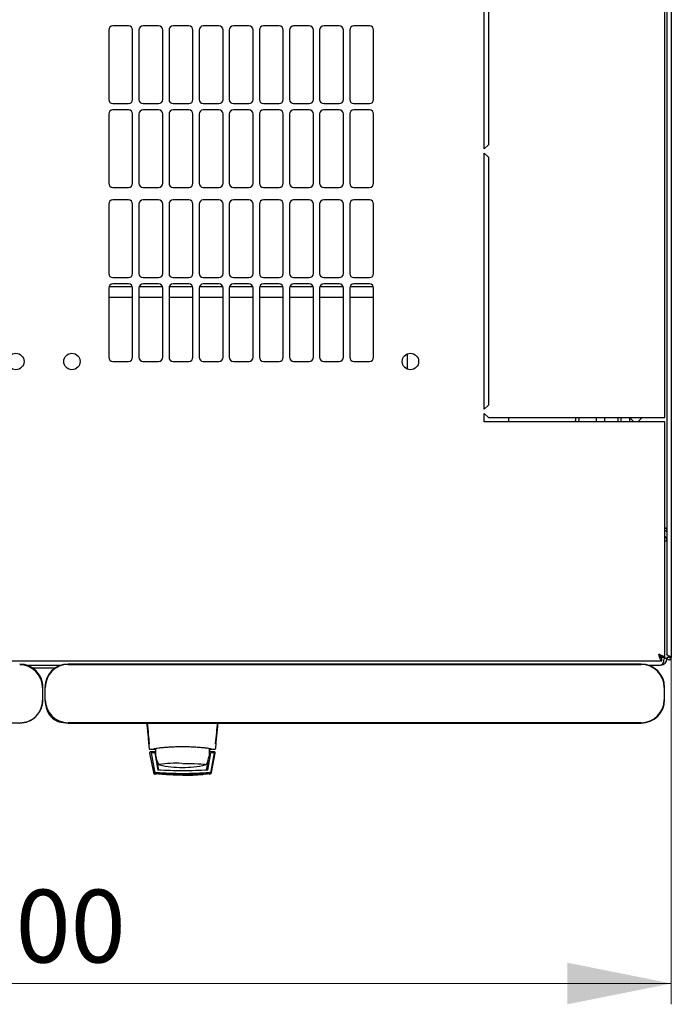
# Model space of a CAD drawing. Units: millimetres. Extents: x -3 to 359, y 20 to 310.
# Drawn here: x 89 to 121, y 20 to 68 of the extents above; entities that cross this region are included whole.
import ezdxf

# ---------------------------------------------------------------- set-up
doc = ezdxf.new("R2010")
doc.units = ezdxf.units.MM
doc.styles.add('SLDTEXTSTYLE0', font='TXT', dxfattribs={"width": 0.605})
doc.dimstyles.new('SLDDIMSTYLE0', dxfattribs={"dimtxt": 3.5, "dimasz": 5, "dimexe": 0, "dimexo": 0.0625, "dimgap": 0.875, "dimtad": 2, "dimdec": 0, "dimlfac": 10, "dimrnd": 1e-09, "dimzin": 12, "dimdsep": 46, "dimtxsty": 'SLDTEXTSTYLE0', "dimsah": 1, "dimcen": 0.09, "dimadec": 0, "dimazin": 3, "dimtfac": 1, "dimtdec": 0, "dimtofl": 0, "dimtmove": 0, "dimatfit": 3, "dimfxl": 1, "dimfrac": 2, "dimtolj": 1, "dimtzin": 12, "dimarcsym": 0})

# ---------------------------------------------------------------- blocks, each defined once
blk = doc.blocks.new('_D_4')
at = {"color": 7, "linetype": 'Continuous', "lineweight": 18, "transparency": 16777216}
for p, q in [((60.144, 37.064), (60.144, 20.379)), ((120.564, 37.064), (120.564, 20.379)), ((60.144, 21.379), (120.564, 21.379))]:
    blk.add_line(p, q, dxfattribs=at)
for points in [[(60.144, 21.379), (65.144, 20.379), (65.144, 22.379)], [(120.564, 21.379), (115.564, 22.379), (115.564, 20.379)]]:
    blk.add_solid(points, dxfattribs=at)
at = {"color": 7, "linetype": 'Continuous', "lineweight": 18, "transparency": 16777216, "insert": (86.344, 25.891), "char_height": 3.5, "attachment_point": 1, "style": 'SLDTEXTSTYLE0'}
blk.add_mtext('600', dxfattribs=at)

msp = doc.modelspace()

# ---------------------------------------------------------------- linework, layer by layer
at = {"color": 7, "linetype": 'Continuous', "lineweight": 25}
for p, q in [((120.354, 110.712), (120.354, 37.205)), ((120.564, 110.854), (120.564, 37.064)), ((120.254, 48.609), (120.254, 99.309)), ((111.554, 61.534), (111.554, 73.859)), ((111.754, 73.659), (111.754, 61.734)), ((94.429, 67.455), (93.679, 67.455)), ((95.879, 67.455), (95.129, 67.455)), ((97.329, 67.455), (96.579, 67.455)), ((98.779, 67.455), (98.029, 67.455)), ((100.229, 67.455), (99.479, 67.455)), ((101.679, 67.455), (100.929, 67.455)), ((103.129, 67.455), (102.379, 67.455)), ((104.579, 67.455), (103.829, 67.455)), ((106.029, 67.455), (105.279, 67.455)), ((93.479, 67.255), (93.479, 63.919)), ((94.629, 63.919), (94.629, 67.255)), ((94.929, 67.255), (94.929, 63.919)), ((96.079, 63.919), (96.079, 67.255)), ((96.379, 67.255), (96.379, 63.919)), ((97.529, 63.919), (97.529, 67.255)), ((97.829, 67.255), (97.829, 63.919)), ((98.979, 63.919), (98.979, 67.255)), ((99.279, 67.255), (99.279, 63.919)), ((100.429, 63.919), (100.429, 67.255)), ((100.729, 67.255), (100.729, 63.919)), ((101.879, 63.919), (101.879, 67.255)), ((102.179, 67.255), (102.179, 63.919)), ((103.329, 63.919), (103.329, 67.255)), ((103.629, 67.255), (103.629, 63.919)), ((104.779, 63.919), (104.779, 67.255)), ((105.079, 67.255), (105.079, 63.919)), ((106.229, 63.919), (106.229, 67.255)), ((93.679, 63.719), (94.429, 63.719)), ((95.129, 63.719), (95.879, 63.719)), ((96.579, 63.719), (97.329, 63.719)), ((98.029, 63.719), (98.779, 63.719)), ((99.479, 63.719), (100.229, 63.719)), ((100.929, 63.719), (101.679, 63.719)), ((102.379, 63.719), (103.129, 63.719)), ((103.829, 63.719), (104.579, 63.719)), ((105.279, 63.719), (106.029, 63.719)), ((93.479, 63.219), (93.479, 59.883)), ((94.429, 63.419), (93.679, 63.419)), ((94.629, 59.883), (94.629, 63.219)), ((94.929, 63.219), (94.929, 59.883)), ((95.879, 63.419), (95.129, 63.419)), ((96.079, 59.883), (96.079, 63.219)), ((96.379, 63.219), (96.379, 59.883)), ((97.329, 63.419), (96.579, 63.419)), ((97.529, 59.883), (97.529, 63.219)), ((97.829, 63.219), (97.829, 59.883)), ((98.779, 63.419), (98.029, 63.419)), ((98.979, 59.883), (98.979, 63.219)), ((99.279, 63.219), (99.279, 59.883)), ((100.229, 63.419), (99.479, 63.419)), ((100.429, 59.883), (100.429, 63.219)), ((100.729, 63.219), (100.729, 59.883)), ((101.679, 63.419), (100.929, 63.419)), ((101.879, 59.883), (101.879, 63.219)), ((102.179, 63.219), (102.179, 59.883)), ((103.129, 63.419), (102.379, 63.419)), ((103.329, 59.883), (103.329, 63.219)), ((103.629, 63.219), (103.629, 59.883)), ((104.579, 63.419), (103.829, 63.419)), ((104.779, 59.883), (104.779, 63.219)), ((105.079, 63.219), (105.079, 59.883)), ((106.029, 63.419), (105.279, 63.419)), ((106.229, 59.883), (106.229, 63.219)), ((111.754, 61.734), (111.554, 61.534)), ((111.554, 61.334), (111.754, 61.134)), ((111.554, 49.009), (111.554, 61.334)), ((111.754, 61.134), (111.754, 49.209)), ((93.679, 59.683), (94.429, 59.683)), ((95.129, 59.683), (95.879, 59.683)), ((96.579, 59.683), (97.329, 59.683)), ((98.029, 59.683), (98.779, 59.683)), ((99.479, 59.683), (100.229, 59.683)), ((100.929, 59.683), (101.679, 59.683)), ((102.379, 59.683), (103.129, 59.683)), ((103.829, 59.683), (104.579, 59.683)), ((105.279, 59.683), (106.029, 59.683)), ((93.479, 58.883), (93.479, 55.547)), ((94.429, 59.083), (93.679, 59.083)), ((94.629, 55.547), (94.629, 58.883)), ((94.929, 58.883), (94.929, 55.547)), ((95.879, 59.083), (95.129, 59.083)), ((96.079, 55.547), (96.079, 58.883)), ((96.379, 58.883), (96.379, 55.547)), ((97.329, 59.083), (96.579, 59.083)), ((97.529, 55.547), (97.529, 58.883)), ((97.829, 58.883), (97.829, 55.547)), ((98.779, 59.083), (98.029, 59.083)), ((98.979, 55.547), (98.979, 58.883)), ((99.279, 58.883), (99.279, 55.547)), ((100.229, 59.083), (99.479, 59.083)), ((100.429, 55.547), (100.429, 58.883)), ((100.729, 58.883), (100.729, 55.547)), ((101.679, 59.083), (100.929, 59.083)), ((101.879, 55.547), (101.879, 58.883)), ((102.179, 58.883), (102.179, 55.547)), ((103.129, 59.083), (102.379, 59.083)), ((103.329, 55.547), (103.329, 58.883)), ((103.629, 58.883), (103.629, 55.547)), ((104.579, 59.083), (103.829, 59.083)), ((104.779, 55.547), (104.779, 58.883)), ((105.079, 58.883), (105.079, 55.547)), ((106.029, 59.083), (105.279, 59.083)), ((106.229, 55.547), (106.229, 58.883)), ((93.679, 55.347), (94.429, 55.347)), ((94.429, 55.047), (93.679, 55.047)), ((95.129, 55.347), (95.879, 55.347)), ((95.879, 55.047), (95.129, 55.047)), ((96.579, 55.347), (97.329, 55.347)), ((97.329, 55.047), (96.579, 55.047)), ((98.029, 55.347), (98.779, 55.347)), ((98.779, 55.047), (98.029, 55.047)), ((99.479, 55.347), (100.229, 55.347)), ((100.229, 55.047), (99.479, 55.047)), ((100.929, 55.347), (101.679, 55.347)), ((101.679, 55.047), (100.929, 55.047)), ((102.379, 55.347), (103.129, 55.347)), ((103.129, 55.047), (102.379, 55.047)), ((103.829, 55.347), (104.579, 55.347)), ((104.579, 55.047), (103.829, 55.047)), ((105.279, 55.347), (106.029, 55.347)), ((106.029, 55.047), (105.279, 55.047)), ((93.479, 54.847), (93.479, 51.511)), ((94.619, 54.909), (93.489, 54.909)), ((94.629, 51.511), (94.629, 54.847)), ((94.929, 54.847), (94.929, 51.511)), ((96.069, 54.909), (94.939, 54.909)), ((96.079, 51.511), (96.079, 54.847)), ((96.379, 54.847), (96.379, 51.511)), ((97.519, 54.909), (96.389, 54.909)), ((97.529, 51.511), (97.529, 54.847)), ((97.829, 54.847), (97.829, 51.511)), ((98.969, 54.909), (97.839, 54.909)), ((98.979, 51.511), (98.979, 54.847)), ((99.279, 54.847), (99.279, 51.511)), ((100.419, 54.909), (99.289, 54.909)), ((100.429, 51.511), (100.429, 54.847)), ((100.729, 54.847), (100.729, 51.511)), ((101.869, 54.909), (100.739, 54.909)), ((101.879, 51.511), (101.879, 54.847)), ((102.179, 54.847), (102.179, 51.511)), ((103.319, 54.909), (102.189, 54.909)), ((103.329, 51.511), (103.329, 54.847)), ((103.629, 54.847), (103.629, 51.511)), ((104.769, 54.909), (103.639, 54.909)), ((104.779, 51.511), (104.779, 54.847)), ((105.079, 54.847), (105.079, 51.511)), ((106.219, 54.909), (105.089, 54.909)), ((106.229, 51.511), (106.229, 54.847)), ((93.479, 54.409), (94.629, 54.409)), ((94.929, 54.409), (96.079, 54.409)), ((96.379, 54.409), (97.529, 54.409)), ((97.829, 54.409), (98.979, 54.409)), ((99.279, 54.409), (100.429, 54.409)), ((100.729, 54.409), (101.879, 54.409)), ((102.179, 54.409), (103.329, 54.409)), ((103.629, 54.409), (104.779, 54.409)), ((105.079, 54.409), (106.229, 54.409)), ((107.854, 50.943), (107.854, 51.674)), ((93.679, 51.311), (94.429, 51.311)), ((95.129, 51.311), (95.879, 51.311)), ((96.579, 51.311), (97.329, 51.311)), ((98.029, 51.311), (98.779, 51.311)), ((99.479, 51.311), (100.229, 51.311)), ((100.929, 51.311), (101.679, 51.311)), ((102.379, 51.311), (103.129, 51.311)), ((103.829, 51.311), (104.579, 51.311)), ((105.279, 51.311), (106.029, 51.311)), ((111.754, 49.209), (111.554, 49.009)), ((111.554, 48.809), (111.754, 48.609)), ((111.554, 48.409), (111.554, 48.809)), ((119.944, 48.409), (111.554, 48.409)), ((111.754, 48.609), (119.944, 48.609)), ((112.743, 48.409), (112.743, 48.609)), ((115.954, 48.609), (115.954, 48.474)), ((116.104, 48.609), (116.104, 48.474)), ((116.104, 48.409), (116.104, 48.474)), ((116.954, 48.409), (116.954, 48.609)), ((117.354, 48.609), (117.354, 48.409)), ((118.004, 48.409), (118.004, 48.609)), ((118.154, 48.409), (118.154, 48.609)), ((118.554, 48.609), (118.554, 48.409)), ((118.554, 48.609), (118.754, 48.409)), ((118.954, 48.409), (119.154, 48.609)), ((119.944, 48.609), (120.254, 48.609)), ((120.254, 48.409), (119.944, 48.409)), ((120.254, 37.063), (120.254, 48.409)), ((120.354, 42.671), (120.254, 42.671)), ((120.1, 36.909), (120.1, 37.049)), ((120.254, 37.063), (120.114, 37.063)), ((120.354, 37.011), (120.214, 37.011)), ((120.454, 37.064), (120.354, 37.064)), ((120.354, 37.064), (120.354, 37.011)), ((120.454, 37.064), (120.454, 37.137)), ((120.454, 37.064), (120.464, 37.064)), ((120.464, 37.064), (120.459, 37.135)), ((120.464, 37.064), (120.564, 37.064)), ((60.608, 36.909), (120.1, 36.909)), ((89.504, 36.701), (91.203, 36.701)), ((89.79, 36.571), (90.918, 36.571)), ((119.119, 36.747), (91.519, 36.747)), ((91.519, 36.73), (119.119, 36.73)), ((119.436, 36.701), (120.044, 36.701)), ((119.479, 36.701), (119.479, 36.687)), ((90.289, 35.613), (90.289, 35.013)), ((90.306, 35.03), (90.306, 35.63)), ((90.403, 35.63), (90.403, 35.03)), ((90.419, 35.03), (90.419, 35.63)), ((120.219, 35.63), (120.219, 35.03)), ((120.236, 35.03), (120.236, 35.63)), ((89.189, 33.913), (61.589, 33.913)), ((119.119, 33.93), (91.519, 33.93)), ((91.519, 33.913), (119.119, 33.913)), ((95.431, 32.935), (95.425, 32.93)), ((95.425, 32.93), (95.427, 32.901)), ((98.619, 32.935), (98.624, 32.93)), ((98.622, 32.905), (98.624, 32.93)), ((95.445, 32.476), (95.446, 32.466)), ((95.446, 32.466), (95.625, 31.534)), ((95.468, 32.659), (95.494, 32.652)), ((95.471, 32.651), (95.493, 32.651)), ((95.493, 32.651), (95.645, 32.651)), ((95.724, 32.526), (95.495, 32.526)), ((95.522, 32.477), (95.681, 31.597)), ((95.692, 32.477), (95.542, 32.477)), ((95.647, 32.651), (95.645, 32.651)), ((95.645, 32.651), (95.73, 32.651)), ((95.663, 32.654), (95.659, 32.653)), ((95.663, 32.655), (95.691, 32.681)), ((95.692, 32.477), (95.835, 31.65)), ((95.692, 32.477), (95.693, 32.474)), ((95.693, 32.474), (95.713, 32.356)), ((98.253, 31.65), (98.395, 32.477)), ((98.309, 32.687), (98.309, 32.526)), ((98.309, 32.605), (98.322, 32.605)), ((98.309, 32.526), (98.309, 32.326)), ((98.309, 32.356), (98.374, 32.356)), ((98.309, 32.354), (98.375, 32.354)), ((98.31, 32.684), (98.322, 32.605)), ((98.323, 32.651), (98.404, 32.651)), ((98.554, 32.526), (98.324, 32.526)), ((98.545, 32.477), (98.395, 32.477)), ((98.403, 32.651), (98.556, 32.651)), ((98.407, 31.597), (98.565, 32.477)), ((98.417, 31.546), (98.583, 32.474)), ((98.423, 31.534), (98.603, 32.466)), ((98.555, 32.652), (98.581, 32.659)), ((98.556, 32.651), (98.577, 32.651)), ((98.577, 32.651), (98.564, 32.651)), ((98.565, 32.477), (98.583, 32.474)), ((98.603, 32.466), (98.604, 32.476)), ((98.604, 32.476), (98.604, 32.48)), ((95.738, 32.214), (95.835, 31.65)), ((95.788, 32.125), (95.854, 31.703)), ((95.866, 31.935), (95.867, 31.934)), ((95.876, 31.922), (95.882, 31.917)), ((98.194, 31.703), (98.261, 32.125)), ((98.351, 32.214), (98.286, 32.214)), ((95.681, 31.597), (95.69, 31.546)), ((95.765, 31.45), (95.713, 31.454)), ((95.721, 31.453), (95.713, 31.454))]:
    msp.add_line(p, q, dxfattribs=at)
at = {"color": 7, "linetype": 'Continuous', "lineweight": 25, "flags": 128}
for points in [[(116.096, 48.409), (116.1, 48.426), (116.104, 48.474)], [(120.459, 37.135), (120.459, 37.135)], [(120.459, 37.135), (120.459, 37.135)], [(89.47, 33.949), (89.407, 33.935), (89.189, 33.913)], [(95.736, 32.699), (95.729, 32.64), (95.724, 32.526)], [(95.929, 31.897), (95.906, 31.904), (95.902, 31.907)], [(97.024, 31.969), (97.229, 31.968), (97.427, 31.966), (97.611, 31.961), (97.776, 31.954), (97.916, 31.946), (98.026, 31.937), (98.102, 31.927), (98.143, 31.917), (98.148, 31.913)], [(98.146, 31.906), (98.146, 31.906), (98.12, 31.897)]]:
    msp.add_lwpolyline(points, dxfattribs=at)
at = {"color": 7, "linetype": 'Continuous', "lineweight": 25}
for centre in [(89.004, 51.309), (91.704, 51.309), (108.004, 51.309)]:
    msp.add_circle(centre, 0.395, dxfattribs=at)
for centre, radius, start, end in [((93.679, 67.255), 0.2, 90, 180), ((94.429, 67.255), 0.2, 0, 90), ((95.129, 67.255), 0.2, 90, 180), ((95.879, 67.255), 0.2, 0, 90), ((96.579, 67.255), 0.2, 90, 180), ((97.329, 67.255), 0.2, 0, 90), ((98.029, 67.255), 0.2, 90, 180), ((98.779, 67.255), 0.2, 0, 90), ((99.479, 67.255), 0.2, 90, 180), ((100.229, 67.255), 0.2, 0, 90), ((100.929, 67.255), 0.2, 90, 180), ((101.679, 67.255), 0.2, 0, 90), ((102.379, 67.255), 0.2, 90, 180), ((103.129, 67.255), 0.2, 0, 90), ((103.829, 67.255), 0.2, 90, 180), ((104.579, 67.255), 0.2, 0, 90), ((105.279, 67.255), 0.2, 90, 180), ((106.029, 67.255), 0.2, 0, 90), ((93.679, 63.919), 0.2, 180, 270), ((94.429, 63.919), 0.2, 270, 0), ((95.129, 63.919), 0.2, 180, 270), ((95.879, 63.919), 0.2, 270, 0), ((96.579, 63.919), 0.2, 180, 270), ((97.329, 63.919), 0.2, 270, 0), ((98.029, 63.919), 0.2, 180, 270), ((98.779, 63.919), 0.2, 270, 0), ((99.479, 63.919), 0.2, 180, 270), ((100.229, 63.919), 0.2, 270, 0), ((100.929, 63.919), 0.2, 180, 270), ((101.679, 63.919), 0.2, 270, 0), ((102.379, 63.919), 0.2, 180, 270), ((103.129, 63.919), 0.2, 270, 0), ((103.829, 63.919), 0.2, 180, 270), ((104.579, 63.919), 0.2, 270, 0), ((105.279, 63.919), 0.2, 180, 270), ((106.029, 63.919), 0.2, 270, 0), ((93.679, 63.219), 0.2, 90, 180), ((94.429, 63.219), 0.2, 0, 90), ((95.129, 63.219), 0.2, 90, 180), ((95.879, 63.219), 0.2, 0, 90), ((96.579, 63.219), 0.2, 90, 180), ((97.329, 63.219), 0.2, 0, 90), ((98.029, 63.219), 0.2, 90, 180), ((98.779, 63.219), 0.2, 0, 90), ((99.479, 63.219), 0.2, 90, 180), ((100.229, 63.219), 0.2, 0, 90), ((100.929, 63.219), 0.2, 90, 180), ((101.679, 63.219), 0.2, 0, 90), ((102.379, 63.219), 0.2, 90, 180), ((103.129, 63.219), 0.2, 0, 90), ((103.829, 63.219), 0.2, 90, 180), ((104.579, 63.219), 0.2, 0, 90), ((105.279, 63.219), 0.2, 90, 180), ((106.029, 63.219), 0.2, 0, 90), ((93.679, 59.883), 0.2, 180, 270), ((94.429, 59.883), 0.2, 270, 0), ((95.129, 59.883), 0.2, 180, 270), ((95.879, 59.883), 0.2, 270, 0), ((96.579, 59.883), 0.2, 180, 270), ((97.329, 59.883), 0.2, 270, 0), ((98.029, 59.883), 0.2, 180, 270), ((98.779, 59.883), 0.2, 270, 0), ((99.479, 59.883), 0.2, 180, 270), ((100.229, 59.883), 0.2, 270, 0), ((100.929, 59.883), 0.2, 180, 270), ((101.679, 59.883), 0.2, 270, 0), ((102.379, 59.883), 0.2, 180, 270), ((103.129, 59.883), 0.2, 270, 0), ((103.829, 59.883), 0.2, 180, 270), ((104.579, 59.883), 0.2, 270, 0), ((105.279, 59.883), 0.2, 180, 270), ((106.029, 59.883), 0.2, 270, 0), ((93.679, 58.883), 0.2, 90, 180), ((94.429, 58.883), 0.2, 0, 90), ((95.129, 58.883), 0.2, 90, 180), ((95.879, 58.883), 0.2, 0, 90), ((96.579, 58.883), 0.2, 90, 180), ((97.329, 58.883), 0.2, 0, 90), ((98.029, 58.883), 0.2, 90, 180), ((98.779, 58.883), 0.2, 0, 90), ((99.479, 58.883), 0.2, 90, 180), ((100.229, 58.883), 0.2, 0, 90), ((100.929, 58.883), 0.2, 90, 180), ((101.679, 58.883), 0.2, 0, 90), ((102.379, 58.883), 0.2, 90, 180), ((103.129, 58.883), 0.2, 0, 90), ((103.829, 58.883), 0.2, 90, 180), ((104.579, 58.883), 0.2, 0, 90), ((105.279, 58.883), 0.2, 90, 180), ((106.029, 58.883), 0.2, 0, 90), ((93.679, 55.547), 0.2, 180, 270), ((94.429, 55.547), 0.2, 270, 0), ((95.129, 55.547), 0.2, 180, 270), ((95.879, 55.547), 0.2, 270, 0), ((96.579, 55.547), 0.2, 180, 270), ((97.329, 55.547), 0.2, 270, 0), ((98.029, 55.547), 0.2, 180, 270), ((98.779, 55.547), 0.2, 270, 0), ((99.479, 55.547), 0.2, 180, 270), ((100.229, 55.547), 0.2, 270, 0), ((100.929, 55.547), 0.2, 180, 270), ((101.679, 55.547), 0.2, 270, 0), ((102.379, 55.547), 0.2, 180, 270), ((103.129, 55.547), 0.2, 270, 0), ((103.829, 55.547), 0.2, 180, 270), ((104.579, 55.547), 0.2, 270, 0), ((105.279, 55.547), 0.2, 180, 270), ((106.029, 55.547), 0.2, 270, 0), ((93.679, 54.847), 0.2, 90, 180), ((94.429, 54.847), 0.2, 0, 90), ((95.129, 54.847), 0.2, 90, 180), ((95.879, 54.847), 0.2, 0, 90), ((96.579, 54.847), 0.2, 90, 180), ((97.329, 54.847), 0.2, 0, 90), ((98.029, 54.847), 0.2, 90, 180), ((98.779, 54.847), 0.2, 0, 90), ((99.479, 54.847), 0.2, 90, 180), ((100.229, 54.847), 0.2, 0, 90), ((100.929, 54.847), 0.2, 90, 180), ((101.679, 54.847), 0.2, 0, 90), ((102.379, 54.847), 0.2, 90, 180), ((103.129, 54.847), 0.2, 0, 90), ((103.829, 54.847), 0.2, 90, 180), ((104.579, 54.847), 0.2, 0, 90), ((105.279, 54.847), 0.2, 90, 180), ((106.029, 54.847), 0.2, 0, 90), ((93.679, 51.511), 0.2, 180, 270), ((94.429, 51.511), 0.2, 270, 0), ((95.129, 51.511), 0.2, 180, 270), ((95.879, 51.511), 0.2, 270, 0), ((96.579, 51.511), 0.2, 180, 270), ((97.329, 51.511), 0.2, 270, 0), ((98.029, 51.511), 0.2, 180, 270), ((98.779, 51.511), 0.2, 270, 0), ((99.479, 51.511), 0.2, 180, 270), ((100.229, 51.511), 0.2, 270, 0), ((100.929, 51.511), 0.2, 180, 270), ((101.679, 51.511), 0.2, 270, 0), ((102.379, 51.511), 0.2, 180, 270), ((103.129, 51.511), 0.2, 270, 0), ((103.829, 51.511), 0.2, 180, 270), ((104.579, 51.511), 0.2, 270, 0), ((105.279, 51.511), 0.2, 180, 270), ((106.029, 51.511), 0.2, 270, 0), ((115.854, 48.474), 0.1, 319.0341, 0), ((120.044, 42.671), 0.31, 0, 47.3577), ((120.044, 37.011), 0.31, 270, 360), ((89.189, 35.63), 1.116, 0.0044, 90.0044), ((89.189, 35.613), 1.1, 0.0044, 90.0044), ((89.189, 35.63), 1.117, 0, 57.4193), ((91.519, 35.63), 1.117, 90, 180), ((91.519, 35.63), 1.1, 90, 180), ((119.119, 35.63), 1.117, 0, 90), ((119.119, 35.63), 1.1, 0, 90), ((89.189, 35.03), 1.116, 269.9956, 359.9956), ((89.189, 35.013), 1.1, 269.9956, 359.9956), ((91.519, 35.03), 1.117, 180, 270), ((91.519, 35.03), 1.1, 180, 270), ((91.349, 34.831), 0.9, 190.881, 268.1469), ((119.119, 35.03), 1.1, 270, 0), ((119.119, 35.03), 1.117, 270, 0), ((97.024, 32.526), 1.3, 180, 207.0366), ((97.024, 32.526), 1.3, 332.8814, 351.1501), ((96.725, 26.51), 5.466, 87.2287, 98.6729), ((97.024, 36.776), 5, 257.3416, 270), ((97.024, 36.776), 5, 270, 282.6584)]:
    msp.add_arc(centre, radius, start, end, dxfattribs=at)
msp.add_ellipse((120.044, 37.011), major_axis=(0, 0.31), ratio=0.548387, start_param=3.141593, end_param=4.712389, dxfattribs=at)
for points, knots in [([(120.254, 43.326), (120.275, 43.308), (120.315, 43.273), (120.349, 43.224), (120.353, 43.193), (120.354, 43.18)], [0, 0, 0, 0, 0.364599, 0.73238, 1, 1, 1, 1]), ([(120.254, 43.295), (120.266, 43.294), (120.285, 43.292), (120.3, 43.28), (120.306, 43.276)], [0, 0, 0, 0, 0.600597, 1, 1, 1, 1]), ([(120.254, 43.193), (120.272, 43.183), (120.309, 43.162), (120.347, 43.105), (120.352, 43.061), (120.354, 43.039)], [0, 0, 0, 0, 0.3128, 0.6564, 1, 1, 1, 1]), ([(120.254, 37.063), (120.251, 37.075), (120.243, 37.098), (120.184, 37.133), (120.098, 37.168), (120.012, 37.197), (119.96, 37.214), (119.944, 37.219)], [0, 0, 0, 0, 0.22545, 0.450948, 0.676445, 0.901943, 1, 1, 1, 1]), ([(119.944, 37.219), (119.956, 37.182), (119.979, 37.109), (120.015, 37.013), (120.05, 36.943), (120.078, 36.912), (120.095, 36.91), (120.1, 36.909)], [0, 0, 0, 0, 0.22545, 0.450948, 0.676445, 0.901943, 1, 1, 1, 1]), ([(119.944, 37.219), (119.957, 37.198), (119.982, 37.155), (120.02, 37.099), (120.059, 37.057), (120.086, 37.052), (120.1, 37.049)], [0, 0, 0, 0, 0.234685, 0.483624, 0.732596, 1, 1, 1, 1]), ([(120.114, 37.063), (120.112, 37.075), (120.107, 37.1), (120.07, 37.138), (120.014, 37.178), (119.968, 37.205), (119.944, 37.219)], [0, 0, 0, 0, 0.2346851, 0.4836245, 0.7325958, 1, 1, 1, 1]), ([(120.564, 37.064), (120.563, 37.069), (120.561, 37.08), (120.54, 37.096), (120.51, 37.112), (120.473, 37.129), (120.433, 37.146), (120.398, 37.162), (120.37, 37.179), (120.356, 37.193), (120.355, 37.202), (120.354, 37.205)], [0, 0, 0, 0, 0.1099549, 0.2268242, 0.3437019, 0.4605795, 0.5774568, 0.694334, 0.8112109, 0.9280878, 1, 1, 1, 1]), ([(95.307, 33.913), (95.315, 33.824), (95.332, 33.64), (95.361, 33.339), (95.391, 33.02), (95.411, 32.806), (95.421, 32.696)], [0, 0, 0, 0, 0.2370732, 0.4899833, 0.7403142, 1, 1, 1, 1]), ([(95.325, 33.916), (95.344, 33.726), (95.379, 33.388), (95.411, 33.07), (95.425, 32.93)], [0, 0, 0, 0, 0.55994, 1, 1, 1, 1]), ([(98.624, 32.93), (98.642, 33.109), (98.674, 33.428), (98.708, 33.767), (98.723, 33.916)], [0, 0, 0, 0, 0.559946, 1, 1, 1, 1]), ([(98.627, 32.696), (98.637, 32.803), (98.657, 33.017), (98.687, 33.335), (98.716, 33.639), (98.734, 33.824), (98.742, 33.913)], [0, 0, 0, 0, 0.254117, 0.508015, 0.761723, 1, 1, 1, 1]), ([(98.403, 32.66), (98.398, 32.664), (98.387, 32.671), (98.302, 32.687), (98.173, 32.704), (98, 32.723), (97.791, 32.74), (97.553, 32.754), (97.294, 32.763), (97.023, 32.766), (96.752, 32.763), (96.493, 32.754), (96.254, 32.74), (96.045, 32.723), (95.874, 32.704), (95.746, 32.686), (95.662, 32.671), (95.651, 32.664), (95.645, 32.66)], [0, 0, 0, 0, 0.063117, 0.126524, 0.189667, 0.251785, 0.313674, 0.375196, 0.437264, 0.499967, 0.562822, 0.625143, 0.686945, 0.748944, 0.810815, 0.87365, 0.936876, 1, 1, 1, 1]), ([(95.495, 32.526), (95.491, 32.526), (95.485, 32.525), (95.475, 32.522), (95.467, 32.517), (95.459, 32.511), (95.453, 32.504), (95.449, 32.495), (95.445, 32.486), (95.445, 32.479), (95.445, 32.476)], [0, 0, 0, 0, 0.132152, 0.259464, 0.382491, 0.50185, 0.619237, 0.741021, 0.867773, 1, 1, 1, 1]), ([(95.522, 32.477), (95.523, 32.477), (95.523, 32.477), (95.528, 32.477), (95.534, 32.477), (95.54, 32.477), (95.542, 32.477)], [0, 0, 0, 0, 0.260378, 0.51818, 0.759641, 1, 1, 1, 1]), ([(95.645, 32.651), (95.648, 32.651), (95.654, 32.651), (95.659, 32.653), (95.662, 32.654)], [0, 0, 0, 0, 0.508548, 1, 1, 1, 1]), ([(95.662, 32.654), (95.662, 32.654), (95.666, 32.655), (95.672, 32.659), (95.677, 32.663), (95.68, 32.665)], [0, 0, 0, 0, 0.0397661, 0.5149587, 1, 1, 1, 1]), ([(98.322, 32.605), (98.322, 32.592), (98.324, 32.566), (98.324, 32.539), (98.324, 32.526)], [0, 0, 0, 0, 0.500667, 1, 1, 1, 1]), ([(98.369, 32.665), (98.371, 32.663), (98.376, 32.658), (98.385, 32.654), (98.395, 32.651), (98.401, 32.651), (98.404, 32.651)], [0, 0, 0, 0, 0.2623867, 0.5194722, 0.7665545, 1, 1, 1, 1]), ([(98.545, 32.477), (98.547, 32.477), (98.553, 32.477), (98.559, 32.477), (98.564, 32.477), (98.564, 32.477), (98.565, 32.477)], [0, 0, 0, 0, 0.240706, 0.483403, 0.737853, 1, 1, 1, 1]), ([(98.604, 32.48), (98.602, 32.486), (98.6, 32.498), (98.588, 32.513), (98.572, 32.524), (98.56, 32.525), (98.554, 32.526)], [0, 0, 0, 0, 0.259752, 0.503061, 0.74304, 1, 1, 1, 1]), ([(98.164, 31.915), (98.165, 31.915), (98.17, 31.918), (98.175, 31.927), (98.18, 31.934)], [0, 0, 0, 0, 0.207702, 1, 1, 1, 1]), ([(95.625, 31.534), (95.628, 31.524), (95.634, 31.503), (95.655, 31.478), (95.682, 31.46), (95.703, 31.456), (95.713, 31.454)], [0, 0, 0, 0, 0.250809, 0.505039, 0.756981, 1, 1, 1, 1]), ([(95.769, 31.515), (95.759, 31.517), (95.738, 31.521), (95.71, 31.54), (95.689, 31.566), (95.684, 31.586), (95.681, 31.597)], [0, 0, 0, 0, 0.251696, 0.496581, 0.740018, 1, 1, 1, 1]), ([(95.69, 31.546), (95.693, 31.535), (95.699, 31.514), (95.72, 31.489), (95.747, 31.47), (95.768, 31.466), (95.779, 31.464)], [0, 0, 0, 0, 0.25261, 0.50732, 0.760057, 1, 1, 1, 1]), ([(95.716, 31.508), (95.72, 31.504), (95.729, 31.496), (95.744, 31.488), (95.76, 31.482), (95.77, 31.481), (95.776, 31.48)], [0, 0, 0, 0, 0.276409, 0.534593, 0.770347, 1, 1, 1, 1]), ([(95.776, 31.479), (95.77, 31.48), (95.757, 31.482), (95.734, 31.492), (95.723, 31.501), (95.716, 31.508)], [0, 0, 0, 0, 0.2138267, 0.4706889, 1, 1, 1, 1]), ([(95.716, 31.505), (95.721, 31.502), (95.729, 31.494), (95.744, 31.486), (95.76, 31.48), (95.771, 31.479), (95.776, 31.478)], [0, 0, 0, 0, 0.276409, 0.534593, 0.770347, 1, 1, 1, 1]), ([(95.776, 31.477), (95.77, 31.478), (95.757, 31.48), (95.734, 31.49), (95.724, 31.499), (95.716, 31.505)], [0, 0, 0, 0, 0.2138267, 0.4706889, 1, 1, 1, 1]), ([(95.717, 31.503), (95.721, 31.5), (95.73, 31.492), (95.745, 31.484), (95.761, 31.478), (95.771, 31.477), (95.776, 31.476)], [0, 0, 0, 0, 0.276409, 0.534593, 0.770347, 1, 1, 1, 1]), ([(95.777, 31.475), (95.771, 31.476), (95.758, 31.478), (95.735, 31.488), (95.724, 31.497), (95.717, 31.503)], [0, 0, 0, 0, 0.2138267, 0.4706889, 1, 1, 1, 1]), ([(95.717, 31.501), (95.722, 31.497), (95.73, 31.49), (95.745, 31.482), (95.761, 31.476), (95.772, 31.475), (95.777, 31.474)], [0, 0, 0, 0, 0.276409, 0.534593, 0.770347, 1, 1, 1, 1]), ([(95.777, 31.473), (95.771, 31.474), (95.758, 31.476), (95.735, 31.486), (95.724, 31.495), (95.717, 31.501)], [0, 0, 0, 0, 0.213827, 0.470689, 1, 1, 1, 1]), ([(95.718, 31.499), (95.722, 31.495), (95.73, 31.488), (95.745, 31.48), (95.761, 31.474), (95.772, 31.472), (95.777, 31.472)], [0, 0, 0, 0, 0.276409, 0.534593, 0.770347, 1, 1, 1, 1]), ([(95.777, 31.471), (95.771, 31.472), (95.758, 31.474), (95.736, 31.484), (95.725, 31.493), (95.718, 31.499)], [0, 0, 0, 0, 0.2138267, 0.4706889, 1, 1, 1, 1]), ([(95.718, 31.497), (95.722, 31.493), (95.731, 31.486), (95.746, 31.478), (95.762, 31.472), (95.772, 31.47), (95.778, 31.47)], [0, 0, 0, 0, 0.276409, 0.534593, 0.770347, 1, 1, 1, 1]), ([(95.778, 31.469), (95.772, 31.47), (95.759, 31.472), (95.736, 31.482), (95.725, 31.491), (95.718, 31.497)], [0, 0, 0, 0, 0.213827, 0.470689, 1, 1, 1, 1]), ([(95.718, 31.495), (95.723, 31.491), (95.731, 31.484), (95.746, 31.476), (95.762, 31.47), (95.773, 31.468), (95.778, 31.468)], [0, 0, 0, 0, 0.2764092, 0.5345931, 0.7703469, 1, 1, 1, 1]), ([(95.778, 31.467), (95.772, 31.468), (95.759, 31.47), (95.736, 31.48), (95.726, 31.489), (95.718, 31.495)], [0, 0, 0, 0, 0.213827, 0.470689, 1, 1, 1, 1]), ([(95.778, 31.465), (95.773, 31.466), (95.759, 31.468), (95.737, 31.478), (95.726, 31.487), (95.719, 31.493)], [0, 0, 0, 0, 0.213827, 0.470689, 1, 1, 1, 1]), ([(95.719, 31.493), (95.723, 31.489), (95.731, 31.482), (95.747, 31.474), (95.762, 31.468), (95.773, 31.466), (95.778, 31.465)], [0, 0, 0, 0, 0.276409, 0.534593, 0.770347, 1, 1, 1, 1]), ([(97.044, 31.473), (96.828, 31.475), (96.396, 31.481), (95.975, 31.516), (95.764, 31.534)], [0, 0, 0, 0, 0.49909, 1, 1, 1, 1]), ([(98.319, 31.515), (98.227, 31.507), (98.064, 31.492), (97.836, 31.477), (97.645, 31.468), (97.486, 31.461), (97.351, 31.458), (97.23, 31.455), (97.113, 31.454), (97.005, 31.454), (96.89, 31.455), (96.76, 31.457), (96.583, 31.462), (96.425, 31.468), (96.292, 31.475), (96.186, 31.482), (96.067, 31.49), (95.921, 31.501), (95.824, 31.51), (95.769, 31.515)], [0, 0, 0, 0, 0.110141, 0.194778, 0.269847, 0.334165, 0.381283, 0.427443, 0.474781, 0.517665, 0.552858, 0.607846, 0.669952, 0.7584, 0.79338, 0.825975, 0.883588, 0.934593, 1, 1, 1, 1]), ([(95.776, 31.48), (95.988, 31.462), (96.411, 31.425), (96.838, 31.42), (97.05, 31.417)], [0, 0, 0, 0, 0.501617, 1, 1, 1, 1]), ([(96.399, 31.434), (96.315, 31.438), (96.102, 31.448), (95.899, 31.468), (95.776, 31.479)], [0, 0, 0, 0, 0.398086, 1, 1, 1, 1]), ([(95.776, 31.478), (95.988, 31.46), (96.411, 31.423), (96.838, 31.418), (97.051, 31.415)], [0, 0, 0, 0, 0.501617, 1, 1, 1, 1]), ([(96.4, 31.432), (96.315, 31.436), (96.103, 31.446), (95.899, 31.465), (95.776, 31.477)], [0, 0, 0, 0, 0.398086, 1, 1, 1, 1]), ([(96.4, 31.43), (96.316, 31.434), (96.103, 31.444), (95.899, 31.463), (95.777, 31.475)], [0, 0, 0, 0, 0.398086, 1, 1, 1, 1]), ([(96.401, 31.427), (96.316, 31.432), (96.104, 31.442), (95.9, 31.461), (95.777, 31.473)], [0, 0, 0, 0, 0.398086, 1, 1, 1, 1]), ([(96.401, 31.425), (96.316, 31.429), (96.104, 31.44), (95.9, 31.459), (95.777, 31.471)], [0, 0, 0, 0, 0.398086, 1, 1, 1, 1]), ([(96.401, 31.423), (96.317, 31.427), (96.104, 31.438), (95.9, 31.457), (95.778, 31.469)], [0, 0, 0, 0, 0.398086, 1, 1, 1, 1]), ([(96.402, 31.421), (96.317, 31.425), (96.105, 31.435), (95.901, 31.455), (95.778, 31.467)], [0, 0, 0, 0, 0.398086, 1, 1, 1, 1]), ([(96.402, 31.419), (96.317, 31.423), (96.105, 31.433), (95.901, 31.453), (95.778, 31.465)], [0, 0, 0, 0, 0.398086, 1, 1, 1, 1]), ([(97.044, 31.613), (96.841, 31.614), (96.434, 31.618), (96.035, 31.639), (95.835, 31.65)], [0, 0, 0, 0, 0.495768, 1, 1, 1, 1]), ([(95.891, 31.641), (95.889, 31.643), (95.878, 31.65), (95.863, 31.671), (95.857, 31.693), (95.854, 31.703)], [0, 0, 0, 0, 0.104789, 0.552395, 1, 1, 1, 1]), ([(97.051, 31.415), (96.895, 31.416), (96.684, 31.417), (96.477, 31.429), (96.423, 31.432)], [0, 0, 0, 0, 0.7395439, 1, 1, 1, 1]), ([(97.051, 31.413), (96.895, 31.414), (96.684, 31.415), (96.477, 31.427), (96.423, 31.43)], [0, 0, 0, 0, 0.7395439, 1, 1, 1, 1]), ([(97.052, 31.411), (96.896, 31.412), (96.685, 31.413), (96.478, 31.425), (96.424, 31.428)], [0, 0, 0, 0, 0.739544, 1, 1, 1, 1]), ([(97.052, 31.409), (96.896, 31.41), (96.685, 31.411), (96.478, 31.423), (96.424, 31.426)], [0, 0, 0, 0, 0.739544, 1, 1, 1, 1]), ([(97.052, 31.407), (96.896, 31.408), (96.685, 31.409), (96.478, 31.421), (96.424, 31.424)], [0, 0, 0, 0, 0.739544, 1, 1, 1, 1]), ([(97.053, 31.405), (96.897, 31.406), (96.686, 31.407), (96.479, 31.419), (96.425, 31.422)], [0, 0, 0, 0, 0.739544, 1, 1, 1, 1]), ([(97.053, 31.403), (96.897, 31.404), (96.686, 31.405), (96.479, 31.417), (96.425, 31.42)], [0, 0, 0, 0, 0.739544, 1, 1, 1, 1]), ([(97.054, 31.401), (96.898, 31.401), (96.687, 31.403), (96.48, 31.415), (96.426, 31.418)], [0, 0, 0, 0, 0.739544, 1, 1, 1, 1]), ([(98.01, 31.428), (97.901, 31.419), (97.582, 31.391), (97.255, 31.388), (97.039, 31.386)], [0, 0, 0, 0, 0.33967, 1, 1, 1, 1]), ([(98.253, 31.65), (98.052, 31.639), (97.654, 31.618), (97.246, 31.614), (97.044, 31.613)], [0, 0, 0, 0, 0.504215, 1, 1, 1, 1]), ([(98.324, 31.534), (98.113, 31.516), (97.692, 31.481), (97.259, 31.475), (97.044, 31.473)], [0, 0, 0, 0, 0.5014157, 1, 1, 1, 1]), ([(97.05, 31.417), (97.263, 31.42), (97.69, 31.425), (98.113, 31.462), (98.325, 31.48)], [0, 0, 0, 0, 0.498545, 1, 1, 1, 1]), ([(97.051, 31.415), (97.264, 31.418), (97.69, 31.423), (98.113, 31.46), (98.326, 31.478)], [0, 0, 0, 0, 0.4985449, 1, 1, 1, 1]), ([(97.679, 31.432), (97.625, 31.429), (97.418, 31.417), (97.207, 31.416), (97.051, 31.415)], [0, 0, 0, 0, 0.261053, 1, 1, 1, 1]), ([(97.68, 31.43), (97.626, 31.427), (97.418, 31.415), (97.207, 31.414), (97.051, 31.413)], [0, 0, 0, 0, 0.261053, 1, 1, 1, 1]), ([(97.68, 31.428), (97.626, 31.425), (97.419, 31.413), (97.208, 31.412), (97.052, 31.411)], [0, 0, 0, 0, 0.261053, 1, 1, 1, 1]), ([(97.68, 31.426), (97.626, 31.423), (97.419, 31.411), (97.208, 31.41), (97.052, 31.409)], [0, 0, 0, 0, 0.261053, 1, 1, 1, 1]), ([(97.681, 31.424), (97.627, 31.421), (97.42, 31.409), (97.208, 31.408), (97.052, 31.407)], [0, 0, 0, 0, 0.261053, 1, 1, 1, 1]), ([(97.681, 31.422), (97.627, 31.419), (97.42, 31.407), (97.209, 31.406), (97.053, 31.405)], [0, 0, 0, 0, 0.261053, 1, 1, 1, 1]), ([(97.681, 31.42), (97.627, 31.417), (97.42, 31.405), (97.209, 31.404), (97.053, 31.403)], [0, 0, 0, 0, 0.261053, 1, 1, 1, 1]), ([(97.682, 31.418), (97.628, 31.415), (97.421, 31.403), (97.21, 31.401), (97.054, 31.401)], [0, 0, 0, 0, 0.261053, 1, 1, 1, 1]), ([(98.325, 31.479), (98.203, 31.468), (97.998, 31.448), (97.786, 31.438), (97.7, 31.434)], [0, 0, 0, 0, 0.600109, 1, 1, 1, 1]), ([(98.326, 31.477), (98.203, 31.465), (97.999, 31.446), (97.786, 31.436), (97.701, 31.432)], [0, 0, 0, 0, 0.600109, 1, 1, 1, 1]), ([(98.326, 31.475), (98.203, 31.463), (97.999, 31.444), (97.786, 31.434), (97.701, 31.429)], [0, 0, 0, 0, 0.600109, 1, 1, 1, 1]), ([(98.326, 31.473), (98.204, 31.461), (98, 31.442), (97.787, 31.431), (97.702, 31.427)], [0, 0, 0, 0, 0.600109, 1, 1, 1, 1]), ([(98.327, 31.471), (98.204, 31.459), (98, 31.44), (97.787, 31.429), (97.702, 31.425)], [0, 0, 0, 0, 0.600109, 1, 1, 1, 1]), ([(98.327, 31.469), (98.205, 31.457), (98, 31.437), (97.787, 31.427), (97.702, 31.423)], [0, 0, 0, 0, 0.600109, 1, 1, 1, 1]), ([(98.328, 31.467), (98.205, 31.455), (98.001, 31.435), (97.788, 31.425), (97.703, 31.421)], [0, 0, 0, 0, 0.600109, 1, 1, 1, 1]), ([(98.328, 31.465), (98.205, 31.453), (98.001, 31.433), (97.788, 31.423), (97.703, 31.419)], [0, 0, 0, 0, 0.600109, 1, 1, 1, 1]), ([(98.194, 31.703), (98.192, 31.693), (98.186, 31.672), (98.172, 31.651), (98.161, 31.644), (98.16, 31.643)], [0, 0, 0, 0, 0.471553, 0.943106, 1, 1, 1, 1]), ([(98.407, 31.597), (98.404, 31.586), (98.399, 31.566), (98.378, 31.54), (98.351, 31.521), (98.329, 31.517), (98.319, 31.515)], [0, 0, 0, 0, 0.260775, 0.505768, 0.749635, 1, 1, 1, 1]), ([(98.385, 31.508), (98.38, 31.503), (98.372, 31.496), (98.355, 31.487), (98.34, 31.481), (98.33, 31.48), (98.325, 31.479)], [0, 0, 0, 0, 0.357467, 0.646096, 0.835069, 1, 1, 1, 1]), ([(98.325, 31.48), (98.331, 31.481), (98.342, 31.482), (98.358, 31.488), (98.373, 31.497), (98.381, 31.504), (98.385, 31.508)], [0, 0, 0, 0, 0.236764, 0.478209, 0.730747, 1, 1, 1, 1]), ([(98.385, 31.505), (98.381, 31.501), (98.372, 31.494), (98.356, 31.485), (98.34, 31.479), (98.33, 31.478), (98.326, 31.477)], [0, 0, 0, 0, 0.357467, 0.646096, 0.835069, 1, 1, 1, 1]), ([(98.326, 31.478), (98.331, 31.479), (98.342, 31.48), (98.358, 31.486), (98.373, 31.495), (98.381, 31.502), (98.385, 31.505)], [0, 0, 0, 0, 0.236764, 0.478209, 0.730747, 1, 1, 1, 1]), ([(98.386, 31.503), (98.381, 31.499), (98.373, 31.492), (98.356, 31.483), (98.341, 31.477), (98.331, 31.476), (98.326, 31.475)], [0, 0, 0, 0, 0.357467, 0.646096, 0.835069, 1, 1, 1, 1]), ([(98.326, 31.476), (98.331, 31.477), (98.342, 31.478), (98.358, 31.484), (98.373, 31.493), (98.381, 31.5), (98.386, 31.503)], [0, 0, 0, 0, 0.236764, 0.478209, 0.730747, 1, 1, 1, 1]), ([(98.386, 31.501), (98.381, 31.497), (98.373, 31.49), (98.356, 31.481), (98.341, 31.475), (98.331, 31.474), (98.326, 31.473)], [0, 0, 0, 0, 0.357467, 0.646096, 0.835069, 1, 1, 1, 1]), ([(98.326, 31.474), (98.332, 31.475), (98.343, 31.476), (98.359, 31.482), (98.374, 31.49), (98.382, 31.498), (98.386, 31.501)], [0, 0, 0, 0, 0.236764, 0.478209, 0.730747, 1, 1, 1, 1]), ([(98.386, 31.499), (98.382, 31.495), (98.374, 31.488), (98.357, 31.479), (98.341, 31.473), (98.331, 31.472), (98.327, 31.471)], [0, 0, 0, 0, 0.357467, 0.646096, 0.835069, 1, 1, 1, 1]), ([(98.327, 31.472), (98.332, 31.473), (98.343, 31.474), (98.359, 31.48), (98.374, 31.488), (98.382, 31.496), (98.386, 31.499)], [0, 0, 0, 0, 0.236764, 0.478209, 0.730747, 1, 1, 1, 1]), ([(98.387, 31.497), (98.382, 31.493), (98.374, 31.485), (98.357, 31.476), (98.342, 31.471), (98.332, 31.47), (98.327, 31.469)], [0, 0, 0, 0, 0.357467, 0.646096, 0.835069, 1, 1, 1, 1]), ([(98.327, 31.47), (98.332, 31.47), (98.343, 31.472), (98.359, 31.478), (98.374, 31.486), (98.383, 31.493), (98.387, 31.497)], [0, 0, 0, 0, 0.236764, 0.478209, 0.730747, 1, 1, 1, 1]), ([(98.327, 31.468), (98.333, 31.468), (98.344, 31.47), (98.36, 31.476), (98.375, 31.484), (98.383, 31.491), (98.387, 31.495)], [0, 0, 0, 0, 0.236764, 0.478209, 0.730747, 1, 1, 1, 1]), ([(98.328, 31.464), (98.338, 31.466), (98.359, 31.47), (98.386, 31.488), (98.408, 31.514), (98.414, 31.535), (98.417, 31.546)], [0, 0, 0, 0, 0.219911, 0.488625, 0.742743, 1, 1, 1, 1]), ([(98.387, 31.495), (98.383, 31.491), (98.374, 31.483), (98.358, 31.474), (98.342, 31.469), (98.332, 31.468), (98.328, 31.467)], [0, 0, 0, 0, 0.357467, 0.646096, 0.835069, 1, 1, 1, 1]), ([(98.388, 31.493), (98.383, 31.489), (98.375, 31.481), (98.358, 31.472), (98.342, 31.467), (98.333, 31.465), (98.328, 31.465)], [0, 0, 0, 0, 0.357467, 0.646096, 0.835069, 1, 1, 1, 1]), ([(98.328, 31.465), (98.333, 31.466), (98.344, 31.468), (98.36, 31.474), (98.375, 31.482), (98.383, 31.489), (98.388, 31.493)], [0, 0, 0, 0, 0.236764, 0.478209, 0.730747, 1, 1, 1, 1]), ([(98.335, 31.454), (98.345, 31.456), (98.366, 31.46), (98.393, 31.478), (98.414, 31.503), (98.42, 31.524), (98.423, 31.534)], [0, 0, 0, 0, 0.229363, 0.492657, 0.746013, 1, 1, 1, 1])]:
    msp.add_open_spline(points, degree=3, knots=knots, dxfattribs=at)
for points in [[(120.354, 37.064), (120.356, 37.05), (120.359, 37.023), (120.383, 36.988), (120.418, 36.964), (120.459, 36.956), (120.501, 36.964), (120.535, 36.988), (120.56, 37.023), (120.563, 37.05), (120.564, 37.064)], [(95.421, 32.696), (95.423, 32.69), (95.425, 32.678), (95.437, 32.663), (95.453, 32.653), (95.465, 32.652), (95.471, 32.651)], [(98.577, 32.651), (98.584, 32.652), (98.596, 32.653), (98.612, 32.663), (98.624, 32.678), (98.626, 32.69), (98.627, 32.696)]]:
    msp.add_open_spline(points, degree=3, dxfattribs=at)

# ---------------------------------------------------------------- dimensions: what is measured, and where the dimension line sits
at = {"color": 7, "linetype": 'Continuous', "lineweight": 18}
dim = msp.add_linear_dim(base=(120.564, 21.379), p1=(60.144, 37.064), p2=(120.564, 37.064), dimstyle='SLDDIMSTYLE0', dxfattribs=at)
dim.commit()
dim.dimension.update_dxf_attribs({"geometry": '_D_4', "text_midpoint": (90.354, 21.379), "dimtype": 160})

doc.saveas('drawing.dxf')
